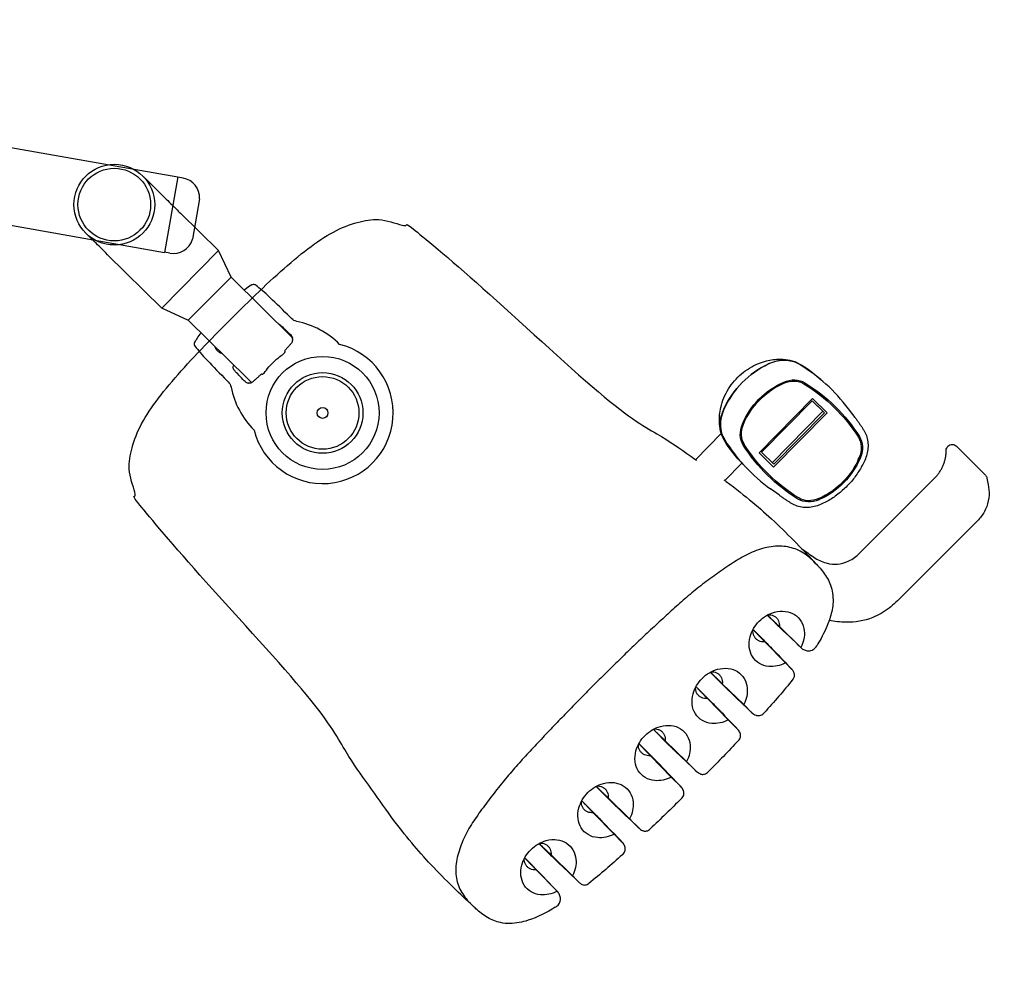
# Model space of a CAD drawing. Units: inches. Extents: x -6.5 to 33.5, y -37.5 to 2.1.
# Drawn here: x 9.1 to 33.5, y -37.5 to -14 of the extents above; entities that cross this region are included whole.
import ezdxf

# ---------------------------------------------------------------- set-up
doc = ezdxf.new("R2010")
doc.units = ezdxf.units.IN
doc.layers.add('ADC_DELIV-SYS', color=7, linetype='Continuous')
doc.layers.add('ADC_Position_Node', color=1, linetype='Continuous')

# ---------------------------------------------------------------- blocks, each defined once
blk = doc.blocks.new('342-1')
for p, q in [((-12.497, 4.27), (-12.486, 4.27)), ((-12.486, 4.27), (-11.745, 4.261)), ((-11.603, 4.25), (-11.333, 4.25)), ((-12.486, 3.73), (-12.717, 3.73)), ((-12.486, 3.73), (-11.745, 3.739)), ((-11.333, 3.75), (-11.695, 3.75)), ((-12.772, 2.27), (-12.486, 2.27)), ((-11.745, 2.261), (-12.486, 2.27)), ((-11.841, 2.25), (-11.333, 2.25)), ((-12.486, 1.73), (-12.821, 1.73)), ((-12.486, 1.73), (-11.745, 1.739)), ((-11.333, 1.75), (-11.865, 1.75)), ((-12.832, 0.27), (-12.486, 0.27)), ((-12.486, 0.27), (-11.745, 0.261)), ((-11.898, 0.25), (-11.333, 0.25)), ((-12.486, -0.27), (-12.832, -0.27)), ((-11.745, -0.261), (-12.486, -0.27)), ((-11.333, -0.25), (-11.898, -0.25)), ((-12.821, -1.73), (-12.486, -1.73)), ((-12.486, -1.73), (-11.745, -1.739)), ((-11.865, -1.75), (-11.333, -1.75)), ((-12.486, -2.27), (-12.772, -2.27)), ((-12.486, -2.27), (-11.745, -2.261)), ((-11.333, -2.25), (-11.841, -2.25)), ((-12.717, -3.73), (-12.486, -3.73)), ((-11.745, -3.739), (-12.486, -3.73)), ((-11.695, -3.75), (-11.333, -3.75)), ((-12.486, -4.27), (-12.497, -4.27)), ((-11.745, -4.261), (-12.486, -4.27)), ((-11.333, -4.25), (-11.603, -4.25)), ((-9.828, -4.612), (-9.825, -4.612)), ((-7.354, -5.717), (-7.346, -6.625)), ((-8.228, -5.863), (-8.223, -6.469)), ((-9.445, -6.559), (-9.176, -6.516)), ((-8.182, -6.471), (-8.272, -6.468)), ((-13.363, -9.587), (-13.363, -6.952)), ((-11.863, -6.952), (-11.863, -9.587)), ((-8.343, -6.95), (-8.848, -6.954)), ((-8.848, -6.954), (-8.833, -8.842)), ((-8.378, -7), (-8.803, -7.004)), ((-8.803, -7.004), (-8.789, -8.792)), ((-8.735, -8.792), (-8.75, -7.003)), ((-8.364, -8.789), (-8.378, -7)), ((-8.327, -8.838), (-8.343, -6.95)), ((-8.833, -8.842), (-8.327, -8.838)), ((-8.829, -8.842), (-8.833, -8.842)), ((-8.327, -8.838), (-8.829, -8.842)), ((-8.789, -8.792), (-8.364, -8.789)), ((-8.735, -8.792), (-8.789, -8.792)), ((-8.364, -8.789), (-8.735, -8.792)), ((-9.411, -9.248), (-9.141, -9.286)), ((-8.147, -9.313), (-8.237, -9.318)), ((-11.689, -10.524), (-12.698, -10.524))]:
    blk.add_line(p, q)
for centre, major_axis, start_param, end_param in [((-8.469, -13.098), (-0.061, 6.636), -0.189683, 0.120654), ((-7.652, -7.494), (-0.009, 0.938), -1.143308, -0.189683), ((-9.015, -7.9), (0.015, -1.616), -2.041071, -1.967161), ((-8.346, -7.894), (-0.017, 1.886), -2.000458, -1.143308), ((-9.015, -7.9), (0.015, -1.616), -1.1744, -1.102695), ((-7.645, -8.282), (0.009, -0.938), 0.18751, 1.141135), ((-8.555, -2.692), (0.061, -6.636), -0.120654, 0.18751)]:
    blk.add_ellipse(centre, major_axis=major_axis, ratio=0.808887, start_param=start_param, end_param=end_param)
at = {"extrusion": (0, 0, -1)}
for centre, major_axis, start_param, end_param in [((-9.732, -7.476), (-0.006, 0.668), -1.100522, -0.183542), ((-8.835, -13.1), (-0.058, 6.396), -0.183542, 0.185715), ((-8.833, -13.101), (-0.058, 6.364), -0.183713, 0.185887), ((-8.03, -7.463), (-0.006, 0.668), 0.185715, 1.102695), ((-7.646, -7.492), (-0.009, 0.934), 0.264297, 1.144036), ((-9.731, -7.477), (-0.006, 0.636), -1.101859, -0.183713), ((-8.029, -7.464), (-0.006, 0.636), 0.185887, 1.104033), ((-9.044, -7.9), (-0.015, 1.616), -2.038898, -1.100522), ((-9.043, -7.9), (-0.014, 1.585), -2.03756, -1.101859), ((-8.71, -7.897), (0.014, -1.585), -2.03756, -1.101859), ((-8.711, -7.897), (0.015, -1.616), -2.038898, -1.100522), ((-8.346, -7.894), (0.017, -1.889), -1.997557, -1.141862), ((-9.725, -8.334), (0.006, -0.668), 0.185715, 1.102695), ((-9.724, -8.333), (0.006, -0.636), 0.185887, 1.104033), ((-8.021, -8.32), (0.006, -0.636), -1.101859, -0.183713), ((-8.023, -8.32), (0.006, -0.668), -1.100522, -0.183542), ((-7.639, -8.285), (0.009, -0.934), -1.141862, -0.262123), ((-8.92, -2.697), (0.058, -6.396), -0.183542, 0.185715), ((-8.919, -2.696), (0.058, -6.364), -0.183713, 0.185887)]:
    blk.add_ellipse(centre, major_axis=major_axis, ratio=0.808887, start_param=start_param, end_param=end_param, dxfattribs=at)
for points, knots in [([(-12.736, 4.581), (-12.677, 4.825), (-12.6, 5.067), (-12.418, 5.423), (-12.332, 5.552), (-12.172, 5.716), (-12.111, 5.767), (-11.947, 5.874), (-11.838, 5.92), (-11.61, 5.982), (-11.488, 5.994), (-11.332, 6), (-11.295, 6), (-11.258, 6)], [0, 0, 0, 0, 0.764464, 0.764464, 1.243744, 1.243744, 1.49876, 1.49876, 1.88576, 1.88576, 2.305792, 2.305792, 2.439176, 2.439176, 2.439176, 2.439176]), ([(-11.258, 6), (-11.074, 6.009), (-10.602, 6.023), (-9.797, 6.02), (-9.112, 5.975), (-8.304, 5.885), (-7.32, 5.707), (-6.384, 5.564), (-5.232, 5.183), (-0.596, 5.014), (1.8, 4.803), (1.847, 4.779), (1.84, 4.762)], [0, 0, 0, 0, 0.0588235, 0.1176471, 0.1764706, 0.2352941, 0.2941176, 0.3529412, 0.4117647, 0.4705882, 0.5294118, 0.5672977, 0.5672977, 0.5672977, 0.5672977]), ([(-12.486, 4.27), (-12.464, 4.34), (-12.433, 4.407), (-12.355, 4.525), (-12.309, 4.578), (-12.191, 4.676), (-12.118, 4.714), (-11.961, 4.753), (-11.879, 4.755), (-11.722, 4.72), (-11.648, 4.684), (-11.514, 4.578), (-11.455, 4.509), (-11.371, 4.363), (-11.344, 4.294), (-11.308, 4.153), (-11.299, 4.076), (-11.299, 4)], [-1.892002, -1.892002, -1.892002, -1.892002, -1.690068, -1.690068, -1.488183, -1.488183, -1.227323, -1.227323, -0.965959, -0.965959, -0.705937, -0.705937, -0.445965, -0.445965, -0.228605, -0.228605, 0, 0, 0, 0]), ([(1.84, 4.762), (1.836, 4.753), (1.791, 4.709), (2.352, 4.477), (2.656, 4.092), (2.946, 3.548), (3.116, 2.84), (3.207, 1.99), (3.245, 1.027), (3.25, 0.343), (3.252, 0)], [0.5672977, 0.5672977, 0.5672977, 0.5672977, 0.5882353, 0.6470588, 0.7058824, 0.7647059, 0.8235294, 0.8823529, 0.9411765, 1, 1, 1, 1]), ([(-12.736, 4.581), (-12.739, 4.57), (-12.745, 4.541), (-12.748, 4.492), (-12.74, 4.437), (-12.717, 4.385), (-12.693, 4.355), (-12.678, 4.342)], [0.429046, 0.429046, 0.429046, 0.429046, 0.5, 0.625, 0.75, 0.875, 0.9997704, 0.9997704, 0.9997704, 0.9997704]), ([(-12.677, 4.342), (-12.651, 4.319), (-12.622, 4.301), (-12.561, 4.276), (-12.529, 4.27), (-12.497, 4.27)], [-0.2357949, -0.2357949, -0.2357949, -0.2357949, -0.1179885, -0.1179885, 0, 0, 0, 0]), ([(-11.745, 4.261), (-11.728, 4.281), (-11.691, 4.316), (-11.627, 4.351), (-11.557, 4.366), (-11.488, 4.362), (-11.42, 4.338), (-11.372, 4.305), (-11.347, 4.281), (-11.341, 4.274)], [0, 0, 0, 0, 0.1, 0.2, 0.3, 0.4, 0.5, 0.6, 0.636105, 0.636105, 0.636105, 0.636105]), ([(-11.682, 4.251), (-11.669, 4.251), (-11.656, 4.251), (-11.629, 4.25), (-11.616, 4.25), (-11.603, 4.25)], [-0.08487232, -0.08487232, -0.08487232, -0.08487232, -0.04240268, -0.04240268, -0.00000551, -0.00000551, -0.00000551, -0.00000551]), ([(-11.299, 4), (-11.299, 3.924), (-11.308, 3.847), (-11.344, 3.706), (-11.371, 3.637), (-11.455, 3.491), (-11.514, 3.422), (-11.648, 3.316), (-11.722, 3.28), (-11.879, 3.245), (-11.961, 3.247), (-12.118, 3.286), (-12.191, 3.324), (-12.309, 3.422), (-12.355, 3.475), (-12.433, 3.593), (-12.464, 3.66), (-12.486, 3.73)], [-2.132824, -2.132824, -2.132824, -2.132824, -1.875117, -1.875117, -1.630091, -1.630091, -1.337027, -1.337027, -1.043909, -1.043909, -0.749277, -0.749277, -0.455221, -0.455221, -0.227639, -0.227639, 0, 0, 0, 0]), ([(-12.779, 3.723), (-12.8, 3.717), (-12.835, 3.702), (-12.873, 3.666), (-12.896, 3.624), (-12.903, 3.592), (-12.905, 3.576)], [0.0000368, 0.0000368, 0.0000368, 0.0000368, 0.1428571, 0.2857143, 0.4285714, 0.5614452, 0.5614452, 0.5614452, 0.5614452]), ([(-12.717, 3.73), (-12.727, 3.73), (-12.738, 3.73), (-12.759, 3.727), (-12.769, 3.725), (-12.779, 3.722)], [-0.07642655, -0.07642655, -0.07642655, -0.07642655, -0.03830816, -0.03830816, -0.00015455, -0.00015455, -0.00015455, -0.00015455]), ([(-11.695, 3.75), (-11.753, 3.749), (-11.812, 3.749), (-11.927, 3.747), (-11.984, 3.747), (-12.04, 3.746)], [-0.3768882, -0.3768882, -0.3768882, -0.3768882, -0.1884609, -0.1884609, -0.0000059, -0.0000059, -0.0000059, -0.0000059]), ([(-11.341, 3.726), (-11.347, 3.719), (-11.372, 3.695), (-11.42, 3.662), (-11.488, 3.638), (-11.557, 3.634), (-11.627, 3.649), (-11.691, 3.684), (-11.728, 3.719), (-11.745, 3.739)], [0.3638973, 0.3638973, 0.3638973, 0.3638973, 0.4, 0.5, 0.6, 0.7, 0.8, 0.9, 1, 1, 1, 1]), ([(-12.486, 2.27), (-12.464, 2.34), (-12.433, 2.407), (-12.355, 2.525), (-12.309, 2.578), (-12.191, 2.676), (-12.118, 2.714), (-11.961, 2.753), (-11.879, 2.755), (-11.722, 2.72), (-11.648, 2.684), (-11.514, 2.578), (-11.455, 2.509), (-11.371, 2.363), (-11.344, 2.294), (-11.308, 2.153), (-11.299, 2.076), (-11.299, 2)], [-1.891842, -1.891842, -1.891842, -1.891842, -1.68992, -1.68992, -1.488051, -1.488051, -1.227235, -1.227235, -0.965895, -0.965895, -0.705894, -0.705894, -0.44594, -0.44594, -0.228598, -0.228598, 0, 0, 0, 0]), ([(-12.99, 2.487), (-12.99, 2.479), (-12.99, 2.471), (-12.989, 2.421), (-12.977, 2.387), (-12.946, 2.339), (-12.927, 2.32), (-12.899, 2.304), (-12.896, 2.302), (-12.892, 2.3)], [0.0219203, 0.0219203, 0.0219203, 0.0219203, 0.0244179, 0.0244179, 0.03814756, 0.03814756, 0.05055997, 0.05055997, 0.05234624, 0.05234624, 0.05234624, 0.05234624]), ([(-12.892, 2.3), (-12.873, 2.29), (-12.853, 2.283), (-12.813, 2.272), (-12.792, 2.27), (-12.772, 2.27)], [-0.1512739, -0.1512739, -0.1512739, -0.1512739, -0.075661, -0.075661, 0, 0, 0, 0]), ([(-11.991, 2.252), (-11.966, 2.251), (-11.941, 2.251), (-11.891, 2.251), (-11.866, 2.25), (-11.841, 2.25)], [-0.1615825, -0.1615825, -0.1615825, -0.1615825, -0.0814614, -0.0814614, -0.0000228, -0.0000228, -0.0000228, -0.0000228]), ([(-11.745, 2.261), (-11.728, 2.281), (-11.691, 2.316), (-11.627, 2.351), (-11.557, 2.366), (-11.488, 2.362), (-11.42, 2.338), (-11.372, 2.305), (-11.347, 2.281), (-11.341, 2.274)], [0, 0, 0, 0, 0.1, 0.2, 0.3, 0.4, 0.5, 0.6, 0.6360965, 0.6360965, 0.6360965, 0.6360965]), ([(-11.299, 2), (-11.299, 1.924), (-11.308, 1.847), (-11.344, 1.706), (-11.371, 1.637), (-11.455, 1.491), (-11.514, 1.422), (-11.648, 1.316), (-11.722, 1.28), (-11.879, 1.245), (-11.961, 1.247), (-12.118, 1.286), (-12.191, 1.324), (-12.309, 1.422), (-12.355, 1.475), (-12.433, 1.593), (-12.464, 1.66), (-12.486, 1.73)], [-2.132881, -2.132881, -2.132881, -2.132881, -1.875152, -1.875152, -1.630118, -1.630118, -1.337043, -1.337043, -1.043915, -1.043915, -0.749278, -0.749278, -0.45524, -0.45524, -0.227649, -0.227649, 0, 0, 0, 0]), ([(-12.914, 1.712), (-12.918, 1.711), (-12.921, 1.709), (-12.949, 1.696), (-12.97, 1.681), (-13.001, 1.643), (-13.018, 1.614), (-13.025, 1.56), (-13.025, 1.553), (-13.025, 1.545)], [0, 0, 0, 0, 0.0140393, 0.0140393, 0.1144052, 0.1144052, 0.19907, 0.19907, 0.2122167, 0.2122167, 0.2122167, 0.2122167]), ([(-12.821, 1.73), (-12.837, 1.73), (-12.852, 1.729), (-12.884, 1.723), (-12.899, 1.718), (-12.914, 1.712)], [-0.1161012, -0.1161012, -0.1161012, -0.1161012, -0.058263, -0.058263, -0.0002495, -0.0002495, -0.0002495, -0.0002495]), ([(-11.865, 1.75), (-11.899, 1.75), (-11.933, 1.749), (-12, 1.748), (-12.033, 1.748), (-12.066, 1.748)], [-0.2186295, -0.2186295, -0.2186295, -0.2186295, -0.1098595, -0.1098595, -0.0000264, -0.0000264, -0.0000264, -0.0000264]), ([(-11.341, 1.726), (-11.347, 1.719), (-11.372, 1.695), (-11.42, 1.662), (-11.488, 1.638), (-11.557, 1.634), (-11.627, 1.649), (-11.691, 1.684), (-11.728, 1.719), (-11.745, 1.739)], [0.3639063, 0.3639063, 0.3639063, 0.3639063, 0.4, 0.5, 0.6, 0.7, 0.8, 0.9, 1, 1, 1, 1]), ([(-12.486, 0.27), (-12.464, 0.34), (-12.433, 0.407), (-12.355, 0.525), (-12.309, 0.578), (-12.191, 0.676), (-12.118, 0.714), (-11.961, 0.753), (-11.879, 0.755), (-11.722, 0.72), (-11.648, 0.684), (-11.514, 0.578), (-11.455, 0.509), (-11.371, 0.363), (-11.344, 0.294), (-11.308, 0.153), (-11.299, 0.076), (-11.299, 0)], [-1.891644, -1.891644, -1.891644, -1.891644, -1.68974, -1.68974, -1.487889, -1.487889, -1.227127, -1.227127, -0.965816, -0.965816, -0.70584, -0.70584, -0.44591, -0.44591, -0.22859, -0.22859, 0, 0, 0, 0]), ([(-13.042, 0.467), (-13.042, 0.46), (-13.042, 0.452), (-13.037, 0.397), (-13.021, 0.366), (-12.992, 0.327), (-12.971, 0.31), (-12.944, 0.296), (-12.94, 0.294), (-12.936, 0.293)], [0.223421, 0.223421, 0.223421, 0.223421, 0.2548602, 0.2548602, 0.4576923, 0.4576923, 0.6993436, 0.6993436, 0.7334179, 0.7334179, 0.7334179, 0.7334179]), ([(-12.936, 0.293), (-12.92, 0.285), (-12.902, 0.279), (-12.867, 0.272), (-12.85, 0.27), (-12.832, 0.27)], [-0.1306579, -0.1306579, -0.1306579, -0.1306579, -0.0653363, -0.0653363, 0, 0, 0, 0]), ([(-12.053, 0.252), (-12.027, 0.252), (-12.001, 0.251), (-11.95, 0.251), (-11.924, 0.25), (-11.898, 0.25)], [-0.1676559, -0.1676559, -0.1676559, -0.1676559, -0.0845213, -0.0845213, -0.0002959, -0.0002959, -0.0002959, -0.0002959]), ([(-11.745, 0.261), (-11.728, 0.281), (-11.691, 0.316), (-11.627, 0.351), (-11.557, 0.366), (-11.488, 0.362), (-11.42, 0.338), (-11.372, 0.305), (-11.347, 0.281), (-11.341, 0.274)], [0, 0, 0, 0, 0.1, 0.2, 0.3, 0.4, 0.5, 0.6, 0.6360861, 0.6360861, 0.6360861, 0.6360861]), ([(-11.299, 0), (-11.299, -0.076), (-11.308, -0.153), (-11.344, -0.294), (-11.371, -0.363), (-11.455, -0.509), (-11.514, -0.578), (-11.648, -0.684), (-11.722, -0.72), (-11.879, -0.755), (-11.961, -0.753), (-12.118, -0.714), (-12.191, -0.676), (-12.309, -0.578), (-12.355, -0.525), (-12.433, -0.407), (-12.464, -0.34), (-12.486, -0.27)], [-2.13293, -2.13293, -2.13293, -2.13293, -1.875182, -1.875182, -1.630142, -1.630142, -1.337057, -1.337057, -1.043921, -1.043921, -0.749279, -0.749279, -0.455256, -0.455256, -0.227658, -0.227658, 0, 0, 0, 0]), ([(3.252, 0), (3.251, -0.341), (3.245, -1.024), (3.207, -1.991), (3.117, -2.838), (2.946, -3.547), (2.656, -4.092), (2.349, -4.477), (1.65, -4.771), (2.075, -4.781), (-0.483, -5.013), (-5.265, -5.184), (-6.375, -5.563), (-7.025, -5.662), (-7.363, -5.718), (-7.379, -5.721)], [0, 0, 0, 0, 0.0588235, 0.1176471, 0.1764706, 0.2352941, 0.2941176, 0.3529412, 0.4117647, 0.4705882, 0.5294118, 0.5882353, 0.6470588, 0.7058824, 0.7088703, 0.7088703, 0.7088703, 0.7088703]), ([(-12.936, -0.293), (-12.94, -0.294), (-12.944, -0.296), (-12.971, -0.31), (-12.992, -0.327), (-13.021, -0.366), (-13.037, -0.397), (-13.042, -0.452), (-13.042, -0.46), (-13.042, -0.467)], [0, 0, 0, 0, 0.0141377, 0.0141377, 0.1143735, 0.1143735, 0.1985103, 0.1985103, 0.2115479, 0.2115479, 0.2115479, 0.2115479]), ([(-12.936, -0.293), (-12.92, -0.285), (-12.902, -0.279), (-12.867, -0.272), (-12.849, -0.27), (-12.832, -0.27)], [0.0003095, 0.0003095, 0.0003095, 0.0003095, 0.0657968, 0.0657968, 0.1309745, 0.1309745, 0.1309745, 0.1309745]), ([(-11.898, -0.25), (-11.924, -0.25), (-11.95, -0.251), (-12.001, -0.251), (-12.027, -0.252), (-12.053, -0.252)], [-0.1699158, -0.1699158, -0.1699158, -0.1699158, -0.0844672, -0.0844672, -0.0000571, -0.0000571, -0.0000571, -0.0000571]), ([(-11.341, -0.274), (-11.347, -0.281), (-11.372, -0.305), (-11.42, -0.338), (-11.488, -0.362), (-11.557, -0.366), (-11.627, -0.351), (-11.691, -0.316), (-11.728, -0.281), (-11.745, -0.261)], [0.3639139, 0.3639139, 0.3639139, 0.3639139, 0.4, 0.5, 0.6, 0.7, 0.8, 0.9, 1, 1, 1, 1]), ([(-12.486, -1.73), (-12.464, -1.66), (-12.433, -1.593), (-12.355, -1.475), (-12.309, -1.422), (-12.191, -1.324), (-12.118, -1.286), (-11.961, -1.247), (-11.879, -1.245), (-11.722, -1.28), (-11.648, -1.316), (-11.514, -1.422), (-11.455, -1.491), (-11.371, -1.637), (-11.344, -1.706), (-11.308, -1.847), (-11.299, -1.924), (-11.299, -2)], [-1.89179, -1.89179, -1.89179, -1.89179, -1.689873, -1.689873, -1.488008, -1.488008, -1.227207, -1.227207, -0.965874, -0.965874, -0.70588, -0.70588, -0.445933, -0.445933, -0.228596, -0.228596, 0, 0, 0, 0]), ([(-13.025, -1.545), (-13.025, -1.553), (-13.025, -1.56), (-13.018, -1.614), (-13.001, -1.643), (-12.97, -1.681), (-12.949, -1.696), (-12.921, -1.709), (-12.918, -1.711), (-12.914, -1.712)], [0.1387678, 0.1387678, 0.1387678, 0.1387678, 0.1573498, 0.1573498, 0.2770756, 0.2770756, 0.4190012, 0.4190012, 0.4388637, 0.4388637, 0.4388637, 0.4388637]), ([(-11.745, -1.739), (-11.728, -1.719), (-11.691, -1.684), (-11.627, -1.649), (-11.557, -1.634), (-11.488, -1.638), (-11.42, -1.662), (-11.372, -1.695), (-11.347, -1.719), (-11.341, -1.726)], [0, 0, 0, 0, 0.1, 0.2, 0.3, 0.4, 0.5, 0.6, 0.6360937, 0.6360937, 0.6360937, 0.6360937]), ([(-12.914, -1.712), (-12.899, -1.718), (-12.884, -1.723), (-12.852, -1.729), (-12.837, -1.73), (-12.821, -1.73)], [-0.1158512, -0.1158512, -0.1158512, -0.1158512, -0.0579329, -0.0579329, 0, 0, 0, 0]), ([(-12.066, -1.748), (-12.033, -1.748), (-12, -1.748), (-11.933, -1.749), (-11.899, -1.75), (-11.865, -1.75)], [-0.2198881, -0.2198881, -0.2198881, -0.2198881, -0.1094247, -0.1094247, -0.0000235, -0.0000235, -0.0000235, -0.0000235]), ([(-11.299, -2), (-11.299, -2.076), (-11.308, -2.153), (-11.344, -2.294), (-11.371, -2.363), (-11.455, -2.509), (-11.514, -2.578), (-11.648, -2.684), (-11.722, -2.72), (-11.879, -2.755), (-11.961, -2.753), (-12.118, -2.714), (-12.191, -2.676), (-12.309, -2.578), (-12.355, -2.525), (-12.433, -2.407), (-12.464, -2.34), (-12.486, -2.27)], [-2.132863, -2.132863, -2.132863, -2.132863, -1.875141, -1.875141, -1.63011, -1.63011, -1.337038, -1.337038, -1.043913, -1.043913, -0.749278, -0.749278, -0.455234, -0.455234, -0.227646, -0.227646, 0, 0, 0, 0]), ([(-12.892, -2.3), (-12.896, -2.302), (-12.899, -2.304), (-12.927, -2.32), (-12.946, -2.339), (-12.977, -2.387), (-12.989, -2.421), (-12.99, -2.471), (-12.99, -2.479), (-12.99, -2.487)], [0, 0, 0, 0, 0.0144294, 0.0144294, 0.1148948, 0.1148948, 0.2260128, 0.2260128, 0.2464361, 0.2464361, 0.2464361, 0.2464361]), ([(-12.772, -2.27), (-12.792, -2.27), (-12.813, -2.272), (-12.853, -2.283), (-12.873, -2.29), (-12.892, -2.3)], [-0.1516269, -0.1516269, -0.1516269, -0.1516269, -0.0761189, -0.0761189, -0.0003509, -0.0003509, -0.0003509, -0.0003509]), ([(-11.841, -2.25), (-11.866, -2.25), (-11.891, -2.251), (-11.941, -2.251), (-11.966, -2.252), (-11.991, -2.252)], [-0.1649355, -0.1649355, -0.1649355, -0.1649355, -0.0818173, -0.0818173, -0.0000421, -0.0000421, -0.0000421, -0.0000421]), ([(-11.341, -2.274), (-11.347, -2.281), (-11.372, -2.305), (-11.42, -2.338), (-11.488, -2.362), (-11.557, -2.366), (-11.627, -2.351), (-11.691, -2.316), (-11.728, -2.281), (-11.745, -2.261)], [0.3639035, 0.3639035, 0.3639035, 0.3639035, 0.4, 0.5, 0.6, 0.7, 0.8, 0.9, 1, 1, 1, 1]), ([(-12.486, -3.73), (-12.464, -3.66), (-12.433, -3.593), (-12.355, -3.475), (-12.309, -3.422), (-12.191, -3.324), (-12.118, -3.286), (-11.961, -3.247), (-11.879, -3.245), (-11.722, -3.28), (-11.648, -3.316), (-11.514, -3.422), (-11.455, -3.491), (-11.371, -3.637), (-11.344, -3.706), (-11.308, -3.847), (-11.299, -3.924), (-11.299, -4)], [-1.89196, -1.89196, -1.89196, -1.89196, -1.690029, -1.690029, -1.488148, -1.488148, -1.2273, -1.2273, -0.965942, -0.965942, -0.705926, -0.705926, -0.445958, -0.445958, -0.228603, -0.228603, 0, 0, 0, 0]), ([(-12.905, -3.576), (-12.905, -3.576), (-12.903, -3.59), (-12.898, -3.617), (-12.882, -3.652), (-12.858, -3.683), (-12.824, -3.707), (-12.795, -3.718), (-12.779, -3.722)], [0.4399614, 0.4399614, 0.4399614, 0.4399614, 0.4444444, 0.5555556, 0.6666667, 0.7777778, 0.8888889, 0.9999879, 0.9999879, 0.9999879, 0.9999879]), ([(-11.341, -3.726), (-11.347, -3.719), (-11.372, -3.695), (-11.42, -3.662), (-11.488, -3.638), (-11.557, -3.634), (-11.627, -3.649), (-11.691, -3.684), (-11.728, -3.719), (-11.745, -3.739)], [0.3638973, 0.3638973, 0.3638973, 0.3638973, 0.4, 0.5, 0.6, 0.7, 0.8, 0.9, 1, 1, 1, 1]), ([(-12.779, -3.722), (-12.769, -3.725), (-12.759, -3.727), (-12.738, -3.73), (-12.727, -3.73), (-12.717, -3.73)], [-0.07624859, -0.07624859, -0.07624859, -0.07624859, -0.03811835, -0.03811835, 0, 0, 0, 0]), ([(-11.695, -3.75), (-11.753, -3.749), (-11.812, -3.749), (-11.927, -3.747), (-11.984, -3.747), (-12.04, -3.746)], [0.0001492, 0.0001492, 0.0001492, 0.0001492, 0.1847461, 0.1847461, 0.3694398, 0.3694398, 0.3694398, 0.3694398]), ([(-11.299, -4), (-11.299, -4.076), (-11.308, -4.153), (-11.344, -4.294), (-11.371, -4.363), (-11.455, -4.509), (-11.514, -4.578), (-11.648, -4.684), (-11.722, -4.72), (-11.879, -4.755), (-11.961, -4.753), (-12.118, -4.714), (-12.191, -4.676), (-12.309, -4.578), (-12.355, -4.525), (-12.433, -4.407), (-12.464, -4.34), (-12.486, -4.27)], [-2.13281, -2.13281, -2.13281, -2.13281, -1.875109, -1.875109, -1.630084, -1.630084, -1.337023, -1.337023, -1.043907, -1.043907, -0.749277, -0.749277, -0.455216, -0.455216, -0.227636, -0.227636, 0, 0, 0, 0]), ([(-12.678, -4.342), (-12.695, -4.357), (-12.722, -4.392), (-12.744, -4.452), (-12.748, -4.516), (-12.741, -4.559), (-12.736, -4.58), (-12.736, -4.581)], [0.0002477, 0.0002477, 0.0002477, 0.0002477, 0.1428571, 0.2857143, 0.4285714, 0.5714286, 0.5728965, 0.5728965, 0.5728965, 0.5728965]), ([(-12.497, -4.27), (-12.529, -4.27), (-12.561, -4.276), (-12.622, -4.301), (-12.651, -4.319), (-12.677, -4.342)], [-0.2364409, -0.2364409, -0.2364409, -0.2364409, -0.1185915, -0.1185915, -0.0006229, -0.0006229, -0.0006229, -0.0006229]), ([(-11.341, -4.274), (-11.347, -4.281), (-11.372, -4.305), (-11.42, -4.338), (-11.488, -4.362), (-11.557, -4.366), (-11.627, -4.351), (-11.691, -4.316), (-11.728, -4.281), (-11.745, -4.261)], [0.363895, 0.363895, 0.363895, 0.363895, 0.4, 0.5, 0.6, 0.7, 0.8, 0.9, 1, 1, 1, 1]), ([(-11.603, -4.25), (-11.616, -4.25), (-11.629, -4.25), (-11.656, -4.251), (-11.669, -4.251), (-11.682, -4.251)], [-0.08486584, -0.08486584, -0.08486584, -0.08486584, -0.04246574, -0.04246574, 0, 0, 0, 0]), ([(-11.258, -6), (-11.375, -6), (-11.496, -5.996), (-11.733, -5.954), (-11.85, -5.916), (-12.082, -5.794), (-12.198, -5.701), (-12.369, -5.495), (-12.436, -5.389), (-12.571, -5.121), (-12.632, -4.954), (-12.702, -4.716), (-12.72, -4.649), (-12.736, -4.581)], [0, 0, 0, 0, 0.422734, 0.422734, 0.83027, 0.83027, 1.293349, 1.293349, 1.683255, 1.683255, 2.226608, 2.226608, 2.438774, 2.438774, 2.438774, 2.438774]), ([(-13.363, -6.952), (-13.363, -6.798), (-13.363, -6.655), (-13.324, -6.348), (-13.286, -6.201), (-13.133, -5.848), (-12.999, -5.661), (-12.734, -5.401), (-12.621, -5.315), (-12.509, -5.243)], [0, 0, 0, 0, 0.461282, 0.461282, 0.945186, 0.945186, 1.63213, 1.63213, 2.079289, 2.079289, 2.079289, 2.079289]), ([(-11.136, -6.078), (-11.245, -6.103), (-11.349, -6.138), (-11.557, -6.253), (-11.626, -6.32), (-11.722, -6.433), (-11.774, -6.515), (-11.847, -6.73), (-11.863, -6.842), (-11.863, -6.952)], [0, 0, 0, 0, 0.337195, 0.337195, 0.714017, 0.714017, 1.139338, 1.139338, 1.538943, 1.538943, 1.538943, 1.538943]), ([(-8.202, -5.859), (-8.227, -5.863), (-8.551, -5.912), (-9.113, -5.975), (-9.796, -6.02), (-10.603, -6.023), (-11.075, -6.009), (-11.258, -6)], [0.7599614, 0.7599614, 0.7599614, 0.7599614, 0.7647059, 0.8235294, 0.8823529, 0.9411765, 1, 1, 1, 1]), ([(-9.802, -6.631), (-9.778, -6.625), (-9.754, -6.62), (-9.707, -6.609), (-9.684, -6.604), (-9.636, -6.594), (-9.613, -6.589), (-9.565, -6.58), (-9.541, -6.576), (-9.494, -6.567), (-9.47, -6.563), (-9.446, -6.559)], [3.1402456, 3.1402456, 3.1402456, 3.1402456, 3.15358037, 3.15358037, 3.16691514, 3.16691514, 3.18024991, 3.18024991, 3.19358467, 3.19358467, 3.20691944, 3.20691944, 3.20691944, 3.20691944]), ([(-7.446, -6.583), (-7.41, -6.594), (-7.375, -6.61), (-7.275, -6.662), (-7.208, -6.709), (-7.091, -6.81), (-7.038, -6.863), (-6.951, -6.968), (-6.914, -7.02), (-6.881, -7.073)], [0, 0, 0, 0, 0.1507054, 0.1507054, 0.4115819, 0.4115819, 0.6353623, 0.6353623, 0.8239451, 0.8239451, 0.8239451, 0.8239451]), ([(-10.343, -7.154), (-10.324, -7.103), (-10.302, -7.054), (-10.249, -6.961), (-10.219, -6.918), (-10.152, -6.837), (-10.115, -6.8), (-10.034, -6.735), (-9.991, -6.707), (-9.899, -6.661), (-9.851, -6.643), (-9.802, -6.631)], [2.1866206, 2.1866206, 2.1866206, 2.1866206, 2.3773456, 2.3773456, 2.5680706, 2.5680706, 2.7587956, 2.7587956, 2.9495206, 2.9495206, 3.1402456, 3.1402456, 3.1402456, 3.1402456]), ([(-6.881, -7.073), (-6.794, -7.214), (-6.729, -7.37), (-6.652, -7.691), (-6.639, -7.859), (-6.666, -8.186), (-6.707, -8.349), (-6.799, -8.566), (-6.831, -8.63), (-6.868, -8.691)], [0, 0, 0, 0, 0.496144, 0.496144, 0.988751, 0.988751, 1.48178, 1.48178, 1.695316, 1.695316, 1.695316, 1.695316]), ([(-10.33, -8.665), (-10.366, -8.571), (-10.395, -8.472), (-10.44, -8.272), (-10.455, -8.169), (-10.471, -7.963), (-10.472, -7.859), (-10.459, -7.652), (-10.446, -7.55), (-10.405, -7.348), (-10.377, -7.25), (-10.343, -7.154)], [1.3294703, 1.3294703, 1.3294703, 1.3294703, 1.5009003, 1.5009003, 1.6723304, 1.6723304, 1.8437605, 1.8437605, 2.0151905, 2.0151905, 2.1866206, 2.1866206, 2.1866206, 2.1866206]), ([(-9.781, -9.18), (-9.83, -9.169), (-9.879, -9.151), (-9.971, -9.107), (-10.015, -9.079), (-10.096, -9.016), (-10.134, -8.98), (-10.203, -8.9), (-10.234, -8.857), (-10.288, -8.765), (-10.311, -8.716), (-10.33, -8.665)], [0.3758453, 0.3758453, 0.3758453, 0.3758453, 0.5665703, 0.5665703, 0.7572953, 0.7572953, 0.9480203, 0.9480203, 1.1387453, 1.1387453, 1.3294703, 1.3294703, 1.3294703, 1.3294703]), ([(-6.868, -8.691), (-6.924, -8.786), (-6.995, -8.877), (-7.105, -8.987), (-7.139, -9.018), (-7.234, -9.094), (-7.297, -9.134), (-7.379, -9.174), (-7.402, -9.183), (-7.425, -9.191)], [0, 0, 0, 0, 0.3335294, 0.3335294, 0.4777456, 0.4777456, 0.7254697, 0.7254697, 0.8236342, 0.8236342, 0.8236342, 0.8236342]), ([(-9.412, -9.248), (-9.437, -9.244), (-9.462, -9.24), (-9.511, -9.233), (-9.536, -9.229), (-9.585, -9.22), (-9.609, -9.215), (-9.658, -9.206), (-9.683, -9.201), (-9.732, -9.191), (-9.756, -9.185), (-9.781, -9.18)], [0.30699615, 0.30699615, 0.30699615, 0.30699615, 0.32076597, 0.32076597, 0.33453579, 0.33453579, 0.34830561, 0.34830561, 0.36207543, 0.36207543, 0.37584525, 0.37584525, 0.37584525, 0.37584525]), ([(-7.425, -9.191), (-7.596, -9.249), (-7.81, -9.288), (-8.079, -9.309), (-8.113, -9.311), (-8.148, -9.313)], [0, 0, 0, 0, 0.91405, 0.91405, 1.044856, 1.044856, 1.044856, 1.044856]), ([(-12.782, -10.498), (-12.977, -10.365), (-13.083, -10.303), (-13.255, -10.043), (-13.295, -9.957), (-13.349, -9.776), (-13.363, -9.681), (-13.363, -9.587)], [0, 0, 0, 0, 0.706821, 0.706821, 1.013407, 1.013407, 1.318311, 1.318311, 1.318311, 1.318311]), ([(-11.583, -10.268), (-11.569, -10.282), (-11.558, -10.299), (-11.541, -10.34), (-11.539, -10.361), (-11.539, -10.39), (-11.541, -10.41), (-11.558, -10.45), (-11.569, -10.466), (-11.599, -10.496), (-11.616, -10.506), (-11.649, -10.52), (-11.669, -10.524), (-11.689, -10.524), (-11.689, -10.524), (-11.689, -10.524)], [0, 0, 0, 0, 0.0588786, 0.0588786, 0.1340998, 0.1340998, 0.2189504, 0.2189504, 0.2891885, 0.2891885, 0.3695556, 0.3695556, 0.4674886, 0.4674886, 0.4681209, 0.4681209, 0.4681209, 0.4681209]), ([(-12.698, -10.524), (-12.713, -10.524), (-12.728, -10.522), (-12.756, -10.513), (-12.77, -10.506), (-12.782, -10.498)], [0, 0, 0, 0, 0.04502333, 0.04502333, 0.09008142, 0.09008142, 0.09008142, 0.09008142])]:
    blk.add_open_spline(points, degree=3, knots=knots)
for points in [[(-11.258, -6), (-11.124, -6.005), (-10.874, -5.989), (-10.536, -5.855), (-10.217, -5.573), (-9.998, -5.194), (-9.852, -4.769), (-9.769, -4.331), (-9.686, -3.884), (-9.628, -3.426), (-9.593, -2.98), (-9.569, -2.53), (-9.552, -2.061), (-9.536, -1.603), (-9.526, -1.152), (-9.52, -0.693), (-9.517, -0.232), (-9.517, 0.23), (-9.52, 0.69), (-9.527, 1.149), (-9.537, 1.598), (-9.55, 2.064), (-9.566, 2.515), (-9.593, 2.976), (-9.632, 3.424), (-9.693, 3.883), (-9.758, 4.328), (-9.846, 4.771), (-10.005, 5.191), (-10.223, 5.57), (-10.524, 5.858), (-10.876, 5.989), (-11.13, 6.003), (-11.258, 6)], [(-11.693, 4.251), (-11.963, 4.257), (-12.232, 4.263), (-12.502, 4.27)], [(-11.693, 4.251), (-11.69, 4.251), (-11.686, 4.251), (-11.682, 4.251)], [(-12.723, 3.73), (-12.499, 3.735), (-12.276, 3.74), (-12.053, 3.746)], [(-12.04, 3.746), (-12.044, 3.746), (-12.048, 3.746), (-12.053, 3.746)], [(-12.99, 2.487), (-12.971, 2.851), (-12.946, 3.214), (-12.905, 3.576)], [(-12.003, 2.252), (-12.261, 2.258), (-12.519, 2.264), (-12.777, 2.27)], [(-11.991, 2.252), (-11.995, 2.252), (-11.999, 2.252), (-12.003, 2.252)], [(-12.826, 1.73), (-12.577, 1.736), (-12.328, 1.742), (-12.079, 1.747)], [(-12.066, 1.748), (-12.07, 1.748), (-12.074, 1.747), (-12.079, 1.747)], [(-13.042, 0.467), (-13.04, 0.827), (-13.034, 1.186), (-13.025, 1.545)], [(-12.065, 0.252), (-12.322, 0.258), (-12.58, 0.264), (-12.837, 0.27)], [(-12.053, 0.252), (-12.057, 0.252), (-12.061, 0.252), (-12.065, 0.252)], [(-13.025, -1.545), (-13.034, -1.186), (-13.04, -0.827), (-13.042, -0.467)], [(-12.837, -0.27), (-12.58, -0.264), (-12.322, -0.258), (-12.065, -0.252)], [(-12.053, -0.252), (-12.057, -0.252), (-12.061, -0.252), (-12.065, -0.252)], [(-12.079, -1.747), (-12.328, -1.742), (-12.577, -1.736), (-12.826, -1.73)], [(-12.066, -1.748), (-12.07, -1.748), (-12.074, -1.747), (-12.079, -1.747)], [(-12.777, -2.27), (-12.519, -2.264), (-12.261, -2.258), (-12.003, -2.252)], [(-11.991, -2.252), (-11.995, -2.252), (-11.999, -2.252), (-12.003, -2.252)], [(-12.905, -3.576), (-12.946, -3.214), (-12.971, -2.851), (-12.99, -2.487)], [(-12.053, -3.746), (-12.276, -3.74), (-12.499, -3.735), (-12.723, -3.73)], [(-12.04, -3.746), (-12.044, -3.746), (-12.048, -3.746), (-12.053, -3.746)], [(-12.502, -4.27), (-12.232, -4.264), (-11.963, -4.257), (-11.693, -4.251)], [(-11.682, -4.251), (-11.686, -4.251), (-11.69, -4.251), (-11.693, -4.251)], [(-12.405, -5.18), (-12.404, -5.18), (-12.404, -5.18), (-12.404, -5.18)], [(-10.769, -6.016), (-10.891, -6.039), (-11.013, -6.059), (-11.136, -6.078)], [(-9.445, -6.56), (-9.446, -6.56), (-9.446, -6.56), (-9.446, -6.56)], [(-8.182, -6.471), (-7.903, -6.481), (-7.645, -6.519), (-7.446, -6.583)], [(-9.412, -9.247), (-9.412, -9.247), (-9.412, -9.247), (-9.411, -9.247)], [(-11.863, -9.587), (-11.863, -9.615), (-11.86, -9.671), (-11.849, -9.754), (-11.831, -9.836), (-11.806, -9.917), (-11.774, -9.994), (-11.736, -10.069), (-11.691, -10.14), (-11.64, -10.207), (-11.602, -10.248), (-11.583, -10.268)]]:
    blk.add_open_spline(points, degree=3)
for points, weights in [([(-11.334, 4.253), (-11.507, 4.256), (-11.745, 4.261)], [1.26482628798, 1.21012352952, 1.14060813418]), ([(-11.745, 3.739), (-11.507, 3.744), (-11.334, 3.747)], [1.16852467259, 1.23974131421, 1.29578284262]), ([(-11.334, 2.253), (-11.507, 2.256), (-11.745, 2.261)], [1.2929830663, 1.23706283905, 1.16600045905]), ([(-11.745, 1.739), (-11.507, 1.744), (-11.334, 1.747)], [1.17744997364, 1.24920996298, 1.30567919084]), ([(-11.334, 0.253), (-11.507, 0.256), (-11.745, 0.261)], [1.2991144173, 1.24292937086, 1.17153065397]), ([(-11.745, -0.261), (-11.507, -0.256), (-11.334, -0.253)], [1.17839423372, 1.2502112502, 1.30672546477]), ([(-11.334, -1.747), (-11.507, -1.744), (-11.745, -1.739)], [1.2979929228, 1.24185611781, 1.17051856494]), ([(-11.745, -2.261), (-11.507, -2.256), (-11.334, -2.253)], [1.17323451503, 1.24473777757, 1.30100494298]), ([(-11.334, -3.747), (-11.507, -3.744), (-11.745, -3.739)], [1.28738594374, 1.23170757421, 1.16095242885]), ([(-11.745, -4.261), (-11.507, -4.256), (-11.334, -4.253)], [1.14954318031, 1.21960313014, 1.27473440709])]:
    blk.add_rational_spline(points, weights, degree=2)
at = {"layer": 'ADC_Position_Node'}
blk.add_circle((0, 0), 0.9, dxfattribs=at)
blk = doc.blocks.new('342-2')
for p, q in [((-5.056, 1.109), (-5.102, 1.109)), ((-3.328, 0.727), (-2.642, 0.982)), ((-0.759, 0.995), (-2.642, 0.982)), ((-2.642, 0.982), (-2.628, -1.018)), ((-5.39, 0.807), (-5.362, 0.807)), ((-5.363, 0.713), (-5.523, 0.711)), ((-3.328, 0.727), (-5.363, 0.713)), ((-3.317, -0.773), (-3.317, 0.731)), ((-3.317, -0.773), (-5.456, -0.788)), ((-5.362, -0.807), (-5.39, -0.807)), ((-3.317, -0.773), (-2.628, -1.018)), ((-5.102, -1.109), (-5.056, -1.109)), ((-1.305, -1.009), (-2.628, -1.018))]:
    blk.add_line(p, q)
for centre, radius in [((-7.297, 0), 1.4), ((0, 0), 1), ((-7.297, 0), 0.134)]:
    blk.add_circle(centre, radius)
for centre, radius, start, end in [((-7.297, 0), 1.75, 59.0037, 300.9963), ((-6.396, -0.586), 2.086, 56.3685, 90), ((-6.396, 0.586), 2.086, 270, 303.6315)]:
    blk.add_arc(centre, radius, start, end)
at = {"extrusion": (0, 0, -1)}
for centre, major_axis, ratio, start_param, end_param in [((-5.102, 1.359), (0, -0.25), 0.999999, 0, 0.586979), ((-5.363, 0.784), (-0.45, 0), 0.052408, -4.710978, -3.83506), ((-4.95, 0), (0, -0.8), 0.121377, -2.790474, -2.678517), ((-5.508, 0), (0, 0.78), 0.051001, -0.643132, -0.471642), ((-5.508, 0), (0, 0.78), 0.051001, -2.66995, -2.498461), ((-5.389, -0.682), (-0.0886, -0.0886), 0.997265, -0.783848, -0.166688), ((-5.363, -0.784), (0.45, 0), 0.052408, 0.693467, 1.569385), ((-5.102, -1.359), (0, 0.25), 0.999999, -0.586979, 0)]:
    blk.add_ellipse(centre, major_axis=major_axis, ratio=ratio, start_param=start_param, end_param=end_param, dxfattribs=at)
for centre, major_axis, ratio, start_param, end_param in [((-5.058, 1.044), (-1.25, 0), 0.052408, -2.744543, -1.572207), ((-3.865, -0.099), (0, -1.17), 0.121377, -3.931988, -3.484964), ((-1.318, 0.991), (1.31, 0.009), 0.00001, 0.001407, 0.321498), ((-5.389, 0.682), (0.0886, -0.0886), 0.997265, 2.357745, 2.974904), ((-3.865, 0.099), (0, -1.17), 0.121377, 0.343371, 0.724936), ((-5.058, -1.044), (1.25, 0), 0.052408, -1.569385, -0.39705)]:
    blk.add_ellipse(centre, major_axis=major_axis, ratio=ratio, start_param=start_param, end_param=end_param)
for points, knots in [([(-3.817, 1.002), (-3.818, 1.005), (-3.819, 1.007), (-3.827, 1.026), (-3.837, 1.04), (-3.866, 1.06), (-3.884, 1.066), (-3.905, 1.069), (-3.905, 1.069), (-3.905, 1.069)], [12.5678184, 12.5678184, 12.5678184, 12.5678184, 12.6181963, 12.6181963, 13.0148064, 13.0148064, 13.4114166, 13.4114166, 13.4117326, 13.4117326, 13.4117326, 13.4117326]), ([(-0.759, 0.995), (-0.678, 0.995), (-0.596, 0.996), (-0.444, 0.997), (-0.372, 0.997), (-0.244, 0.998), (-0.188, 0.999), (-0.097, 0.999), (-0.061, 1), (-0.027, 1), (-0.019, 1), (-0.014, 1)], [0, 0, 0, 0, 0.243225, 0.243225, 0.482057, 0.482057, 0.721048, 0.721048, 0.960045, 0.960045, 1.08348, 1.08348, 1.08348, 1.08348]), ([(-0.075, 1), (-0.076, 0.999), (-0.078, 0.999), (-0.088, 0.999), (-0.094, 0.999), (-0.102, 0.999), (-0.104, 0.999), (-0.103, 0.999), (-0.103, 0.999), (-0.103, 0.999)], [-1.196947, -1.196947, -1.196947, -1.196947, -1.1802771, -1.1802771, -1.0834686, -1.0834686, -0.9949664, -0.9949664, -0.982266, -0.982266, -0.982266, -0.982266]), ([(-5.526, 0.695), (-5.526, 0.703), (-5.524, 0.71), (-5.516, 0.732), (-5.507, 0.745), (-5.492, 0.761), (-5.487, 0.765), (-5.481, 0.769)], [2.3302256, 2.3302256, 2.3302256, 2.3302256, 2.4611256, 2.4611256, 2.7617658, 2.7617658, 2.9207027, 2.9207027, 2.9207027, 2.9207027]), ([(-5.462, 0.784), (-5.462, 0.784), (-5.463, 0.784), (-5.466, 0.782), (-5.468, 0.779), (-5.474, 0.775), (-5.476, 0.773), (-5.479, 0.771), (-5.48, 0.77), (-5.481, 0.769), (-5.481, 0.769), (-5.481, 0.769)], [0.09126966, 0.09126966, 0.09126966, 0.09126966, 0.0948842, 0.0948842, 0.11942119, 0.11942119, 0.14395819, 0.14395819, 0.15898769, 0.15898769, 0.16497674, 0.16497674, 0.16497674, 0.16497674]), ([(-5.017, 0.799), (-5.006, 0.798), (-4.996, 0.797), (-4.97, 0.793), (-4.956, 0.789), (-4.934, 0.778), (-4.926, 0.77), (-4.919, 0.758), (-4.917, 0.755), (-4.916, 0.751)], [5.0205972, 5.0205972, 5.0205972, 5.0205972, 5.1460023, 5.1460023, 5.3665679, 5.3665679, 5.5871336, 5.5871336, 5.6596092, 5.6596092, 5.6596092, 5.6596092]), ([(-4.496, 0.719), (-4.496, 0.719), (-4.496, 0.719), (-4.488, 0.728), (-4.478, 0.735), (-4.453, 0.744), (-4.439, 0.748), (-4.407, 0.753), (-4.389, 0.754), (-4.356, 0.754), (-4.338, 0.753), (-4.305, 0.748), (-4.291, 0.744), (-4.267, 0.734), (-4.258, 0.728), (-4.251, 0.72)], [0.701922, 0.701922, 0.701922, 0.701922, 0.7079683, 0.7079683, 0.8499964, 0.8499964, 0.9756159, 0.9756159, 1.1012354, 1.1012354, 1.2300421, 1.2300421, 1.3588488, 1.3588488, 1.4907606, 1.4907606, 1.4907606, 1.4907606]), ([(-5.532, 0.624), (-5.533, 0.614), (-5.533, 0.603), (-5.535, 0.582), (-5.535, 0.57), (-5.537, 0.546), (-5.537, 0.533), (-5.538, 0.507), (-5.539, 0.494), (-5.54, 0.466), (-5.541, 0.453), (-5.541, 0.434), (-5.541, 0.429), (-5.542, 0.423)], [19.4618101, 19.4618101, 19.4618101, 19.4618101, 19.5888339, 19.5888339, 19.7112697, 19.7112697, 19.8337055, 19.8337055, 19.9561413, 19.9561413, 20.0785771, 20.0785771, 20.1265518, 20.1265518, 20.1265518, 20.1265518]), ([(-5.559, 0.383), (-5.56, 0.381), (-5.562, 0.379), (-5.568, 0.371), (-5.572, 0.363), (-5.576, 0.347), (-5.577, 0.339), (-5.575, 0.33)], [0, 0, 0, 0, 0.0177149, 0.0177149, 0.0836221, 0.0836221, 0.1564305, 0.1564305, 0.1564305, 0.1564305]), ([(-5.575, 0.33), (-5.575, 0.33), (-5.575, 0.33), (-5.565, 0.267), (-5.557, 0.201), (-5.552, 0.133)], [-9.9623147, -9.9623147, -9.9623147, -9.9623147, -9.9604161, -9.9604161, -9.3560551, -9.3560551, -9.3560551, -9.3560551]), ([(-5.551, 0.393), (-5.548, 0.397), (-5.546, 0.401), (-5.543, 0.412), (-5.542, 0.417), (-5.542, 0.423)], [-0.11595911, -0.11595911, -0.11595911, -0.11595911, -0.07951513, -0.07951513, -0.03385771, -0.03385771, -0.03385771, -0.03385771]), ([(-5.552, -0.133), (-5.549, -0.089), (-5.548, -0.045), (-5.548, 0.045), (-5.549, 0.089), (-5.552, 0.133)], [0, 0, 0, 0, 0.3408188, 0.3408188, 0.6824043, 0.6824043, 0.6824043, 0.6824043]), ([(-5.552, -0.133), (-5.554, -0.154), (-5.555, -0.175), (-5.563, -0.251), (-5.57, -0.304), (-5.579, -0.354)], [-11.4347054, -11.4347054, -11.4347054, -11.4347054, -11.2484801, -11.2484801, -10.7408134, -10.7408134, -10.7408134, -10.7408134]), ([(-5.56, -0.41), (-5.565, -0.405), (-5.57, -0.399), (-5.576, -0.387), (-5.578, -0.381), (-5.58, -0.368), (-5.58, -0.361), (-5.579, -0.354)], [0, 0, 0, 0, 0.0542164, 0.0542164, 0.1112196, 0.1112196, 0.1692538, 0.1692538, 0.1692538, 0.1692538]), ([(-5.551, -0.421), (-5.553, -0.417), (-5.556, -0.414), (-5.56, -0.41), (-5.56, -0.41), (-5.56, -0.41)], [0.09706664, 0.09706664, 0.09706664, 0.09706664, 0.13225363, 0.13225363, 0.13648376, 0.13648376, 0.13648376, 0.13648376]), ([(-5.551, -0.421), (-5.549, -0.423), (-5.548, -0.426), (-5.543, -0.436), (-5.541, -0.444), (-5.541, -0.453)], [-0.1096646, -0.1096646, -0.1096646, -0.1096646, -0.0794683, -0.0794683, 0, 0, 0, 0]), ([(-5.532, -0.624), (-5.533, -0.614), (-5.533, -0.603), (-5.535, -0.582), (-5.535, -0.57), (-5.537, -0.546), (-5.537, -0.533), (-5.538, -0.507), (-5.539, -0.494), (-5.54, -0.471), (-5.54, -0.462), (-5.541, -0.453)], [1.156002, 1.156002, 1.156002, 1.156002, 1.2830259, 1.2830259, 1.4054617, 1.4054617, 1.5278975, 1.5278975, 1.6503333, 1.6503333, 1.7323603, 1.7323603, 1.7323603, 1.7323603]), ([(-5.526, -0.695), (-5.526, -0.703), (-5.524, -0.71), (-5.516, -0.732), (-5.507, -0.745), (-5.492, -0.761), (-5.487, -0.765), (-5.481, -0.769)], [3.8053894, 3.8053894, 3.8053894, 3.8053894, 3.9362895, 3.9362895, 4.2369296, 4.2369296, 4.3958666, 4.3958666, 4.3958666, 4.3958666]), ([(-5.481, -0.769), (-5.481, -0.769), (-5.481, -0.769), (-5.479, -0.77), (-5.478, -0.771), (-5.475, -0.774), (-5.473, -0.776), (-5.468, -0.78), (-5.465, -0.782), (-5.463, -0.784), (-5.462, -0.784), (-5.462, -0.784)], [0.18417609, 0.18417609, 0.18417609, 0.18417609, 0.19207012, 0.19207012, 0.20908013, 0.20908013, 0.23164876, 0.23164876, 0.25421738, 0.25421738, 0.25782556, 0.25782556, 0.25782556, 0.25782556]), ([(-4.948, -0.785), (-4.958, -0.79), (-4.971, -0.793), (-4.996, -0.797), (-5.006, -0.798), (-5.017, -0.799)], [2.7626555, 2.7626555, 2.7626555, 2.7626555, 2.9662878, 2.9662878, 3.0916928, 3.0916928, 3.0916928, 3.0916928]), ([(-3.905, -1.069), (-3.905, -1.069), (-3.905, -1.069), (-3.884, -1.066), (-3.866, -1.06), (-3.837, -1.04), (-3.827, -1.026), (-3.819, -1.007), (-3.818, -1.005), (-3.817, -1.002)], [4.7099012, 4.7099012, 4.7099012, 4.7099012, 4.7102172, 4.7102172, 5.1068274, 5.1068274, 5.5034376, 5.5034376, 5.5538154, 5.5538154, 5.5538154, 5.5538154]), ([(-0.089, -1.001), (-0.142, -1.001), (-0.217, -1.002), (-0.4, -1.003), (-0.509, -1.004), (-0.747, -1.005), (-0.88, -1.006), (-1.11, -1.008), (-1.208, -1.008), (-1.305, -1.009)], [0, 0, 0, 0, 0.424699, 0.424699, 0.841795, 0.841795, 1.259205, 1.259205, 1.550842, 1.550842, 1.550842, 1.550842]), ([(-0.089, -1.001), (-0.09, -1.001), (-0.089, -1.001), (-0.086, -1.001), (-0.081, -1.001), (-0.071, -1), (-0.066, -1), (-0.061, -1)], [-0.4024139, -0.4024139, -0.4024139, -0.4024139, -0.3368741, -0.3368741, -0.2444267, -0.2444267, -0.1878255, -0.1878255, -0.1878255, -0.1878255]), ([(-0.002, -1), (-0.006, -1), (-0.011, -1), (-0.028, -1), (-0.043, -1), (-0.061, -1)], [0.1470979, 0.1470979, 0.1470979, 0.1470979, 0.2515219, 0.2515219, 0.4217388, 0.4217388, 0.4217388, 0.4217388])]:
    blk.add_open_spline(points, degree=3, knots=knots)
blk.add_open_spline([(-5.559, 0.383), (-5.556, 0.386), (-5.553, 0.389), (-5.551, 0.393)], degree=3)
at = {"layer": 'ADC_Position_Node'}
for centre, radius in [((-7.297, 0), 1), ((0, 0), 0.9)]:
    blk.add_circle(centre, radius, dxfattribs=at)
blk = doc.blocks.new('342-3')
for p, q in [((-17.563, 0.945), (-17.433, 0.945)), ((-17.433, -0.949), (-17.433, 0.949)), ((1.437, 0.948), (-17.433, 0.948)), ((1.437, -0.949), (1.436, 0.949)), ((1.567, 0.945), (1.436, 0.945)), ((-18.055, -0.508), (-18.055, 0.508)), ((2.058, -0.508), (2.058, 0.508)), ((-17.564, -0.945), (-17.433, -0.945)), ((1.437, -0.949), (-17.433, -0.949)), ((1.567, -0.945), (1.437, -0.945))]:
    blk.add_line(p, q)
for centre, start, end in [((-17.563, 0.45), 90, 173.288), ((1.567, 0.45), 6.712, 90), ((-17.563, -0.45), 186.712, 270), ((1.567, -0.45), 270, 353.288)]:
    blk.add_arc(centre, 0.495, start, end)
at = {"layer": 'ADC_Position_Node'}
for centre, radius in [((-16, 0), 1), ((0, 0), 0.8)]:
    blk.add_circle(centre, radius, dxfattribs=at)

msp = doc.modelspace()

# ---------------------------------------------------------------- block references
at = {"layer": 'ADC_DELIV-SYS'}
for name, p, rotation in [('342-1', (16.608, -23.756), 135), ('342-3', (-4.309, -15.818), 170.0000000000001), ('342-2', (11.448, -18.596), 134.9999999999999)]:
    msp.add_blockref(name, p, dxfattribs=dict(at, rotation=rotation))

doc.saveas('drawing.dxf')
